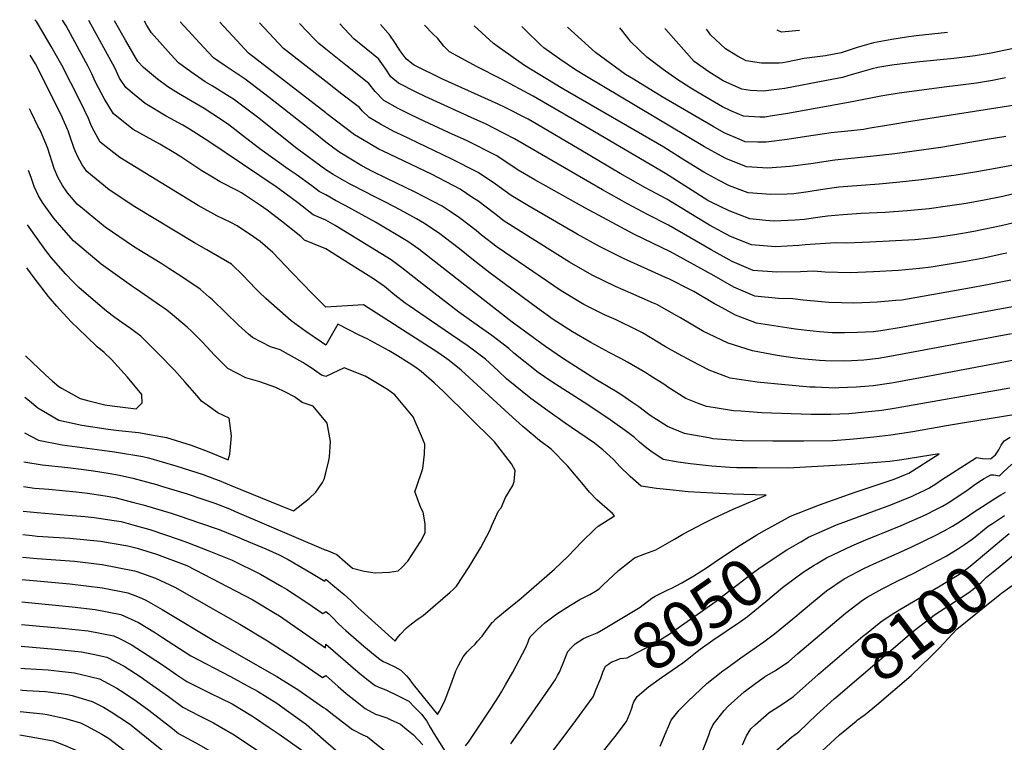
# Model space of a CAD drawing. Units: inches. Extents: x 2609727 to 2615102, y 1539408 to 1540671.
# Drawn here: x 2609813 to 2610415, y 1540229 to 1540671 of the extents above; entities that cross this region are included whole.
import ezdxf
from ezdxf.enums import TextEntityAlignment as Align

# ---------------------------------------------------------------- set-up
doc = ezdxf.new("R2010")
doc.units = ezdxf.units.IN
doc.header["$MEASUREMENT"] = 0
doc.layers.add('tile_2469_34_contour_10ft', color=242, linetype='Continuous')
doc.styles.add('Arial', font='arial.ttf')

msp = doc.modelspace()

# ---------------------------------------------------------------- linework, layer by layer
at = {"layer": 'tile_2469_34_contour_10ft'}
for points, elevation in [([(2609985.78, 1540509.4), (2609979.45, 1540516.1), (2609967.51, 1540528.43), (2609959.81, 1540535.27), (2609955.8, 1540538.08), (2609945.63, 1540544.85), (2609941.92, 1540546.85), (2609933.22, 1540550.96), (2609921.92, 1540557.31), (2609874.01, 1540586.54), (2609861.96, 1540595.93), (2609859.51, 1540600.42), (2609856.59, 1540605.85), (2609854.83, 1540610.57), (2609849.96, 1540620.6), (2609838.48, 1540643.18), (2609831.96, 1540654.47), (2609826.89, 1540663.23), (2609822.84, 1540669.88), (2609821.87, 1540670.96)], 8020), ([(2610000, 1540530.6), (2609986.99, 1540536.07), (2609984.74, 1540538.22), (2609972.95, 1540547.57), (2609964.12, 1540554.37), (2609960.02, 1540557.28), (2609948.33, 1540564.92), (2609946.14, 1540566.12), (2609935.39, 1540571.67), (2609930.55, 1540574.58), (2609924.14, 1540578.49), (2609911.21, 1540587.01), (2609907.96, 1540588.98), (2609898.44, 1540594.67), (2609882.03, 1540603.83), (2609869.99, 1540613.25), (2609864.36, 1540622.62), (2609859.14, 1540632.76), (2609856.81, 1540637.88), (2609854.64, 1540642.35), (2609841.06, 1540667.13), (2609838.89, 1540670.72)], 8030), ([(2610000, 1540548.16), (2609992.16, 1540551.57), (2609982.59, 1540558.98), (2609971.87, 1540566.96), (2609969.57, 1540568.58), (2609928.37, 1540596.36), (2609916.6, 1540604.03), (2609912.53, 1540606.44), (2609902.22, 1540612), (2609889.39, 1540619.71), (2609882.65, 1540625.2), (2609877.51, 1540629.47), (2609873.65, 1540635.25), (2609870.79, 1540641.52), (2609854.89, 1540670.5)], 8040), ([(2610000, 1540563.76), (2609996, 1540565.72), (2609991.35, 1540569.34), (2609981.8, 1540576.11), (2609976.89, 1540579.52), (2609959.51, 1540591.81), (2609950.88, 1540598.63), (2609940.54, 1540606.52), (2609936.15, 1540609.76), (2609925.51, 1540616.55), (2609923.1, 1540618.03), (2609909.74, 1540625.78), (2609903.32, 1540629.88), (2609896.92, 1540634.46), (2609888.31, 1540641.66), (2609884.94, 1540645.42), (2609877.46, 1540658.49), (2609870.74, 1540670.27)], 8050), ([(2610000, 1540579), (2609982.3, 1540592.08), (2609958.2, 1540611.23), (2609943.44, 1540622.3), (2609940.81, 1540623.96), (2609930.34, 1540630.5), (2609926.21, 1540633.02), (2609917.4, 1540638.96), (2609909.78, 1540644.6), (2609905.1, 1540649.69), (2609893.23, 1540662.96), (2609890.51, 1540667.4), (2609888.93, 1540670.02)], 8060), ([(2610000, 1540595.9), (2609994.39, 1540600.56), (2609965.29, 1540623.43), (2609950.55, 1540634.53), (2609937.67, 1540643.11), (2609931.24, 1540647.54), (2609925.27, 1540653.95), (2609913.29, 1540667.01), (2609910.87, 1540669.71)], 8070), ([(2610000, 1540613.96), (2609952.71, 1540650.48), (2609945.43, 1540658.21), (2609935.02, 1540669.37)], 8080), ([(2610000, 1540633.06), (2609974.17, 1540653.42), (2609959.42, 1540669.02)], 8090), ([(2610000, 1540652.87), (2609995.63, 1540656.36), (2609993.24, 1540658.87), (2609983.94, 1540668.68)], 8100), ([(2610416.69, 1540528.1), (2610414.37, 1540527.54), (2610402.59, 1540525.01), (2610391.48, 1540522.86), (2610370.44, 1540519.53), (2610363.3, 1540518.67), (2610350.42, 1540517.48), (2610335.08, 1540516.67), (2610320.91, 1540516.1), (2610305.42, 1540516.37), (2610298.59, 1540516.97), (2610290.48, 1540516.55), (2610276.03, 1540516.43), (2610261.5, 1540517.51), (2610248.66, 1540522.92), (2610235.71, 1540530), (2610209.74, 1540545.26), (2610196.83, 1540551.73), (2610184.65, 1540558.25), (2610169.22, 1540566.88), (2610142.18, 1540582.58), (2610115.37, 1540598.1), (2610109.08, 1540601.35), (2610097.63, 1540607.17), (2610091.11, 1540610.14), (2610060.68, 1540623.96), (2610055.29, 1540626.58), (2610044.43, 1540632.16), (2610039.79, 1540636.05), (2610036.21, 1540641.21), (2610032.18, 1540647.1), (2610017.1, 1540659.3), (2610008.53, 1540668.33)], 8110), ([(2610420.07, 1540546.44), (2610413.16, 1540544.85), (2610408.32, 1540543.78), (2610396.49, 1540541.36), (2610384.95, 1540539.34), (2610373.67, 1540537.7), (2610368.35, 1540537.1), (2610360.34, 1540536.31), (2610348.46, 1540535.55), (2610332.88, 1540534.83), (2610318.72, 1540534.24), (2610311.89, 1540534.33), (2610293.25, 1540533.1), (2610289.45, 1540532.69), (2610275.04, 1540531.93), (2610260.51, 1540533.09), (2610247.68, 1540538.29), (2610234.75, 1540545.09), (2610225.94, 1540550.39), (2610221.74, 1540553.11), (2610208.73, 1540561.14), (2610195.48, 1540568.01), (2610180.16, 1540576.75), (2610154.98, 1540591.79), (2610128.77, 1540607.19), (2610123.75, 1540610.01), (2610109.79, 1540617.22), (2610105.51, 1540619.26), (2610071.01, 1540634.81), (2610054.01, 1540643.1), (2610052.5, 1540644.21), (2610049.07, 1540647.03), (2610045.53, 1540651.87), (2610042.68, 1540656.42), (2610038.71, 1540662.11), (2610038.18, 1540662.72), (2610033.49, 1540667.98)], 8120), ([(2610426.04, 1540565.57), (2610414.32, 1540562.79), (2610402.89, 1540560.48), (2610391.7, 1540558.47), (2610380.44, 1540556.75), (2610369.13, 1540555.21), (2610366.93, 1540554.98), (2610355.78, 1540553.88), (2610342.31, 1540552.99), (2610327.49, 1540552.23), (2610316.39, 1540551.56), (2610307.01, 1540550.61), (2610302.48, 1540550), (2610292.58, 1540548.7), (2610287.11, 1540548.18), (2610274.05, 1540547.58), (2610269.25, 1540547.96), (2610259.5, 1540549.06), (2610246.69, 1540553.86), (2610235.77, 1540559.26), (2610233.78, 1540560.31), (2610207.74, 1540576.79), (2610160.99, 1540604.31), (2610126.92, 1540624.13), (2610107.08, 1540634.8), (2610092.64, 1540642.01), (2610075.75, 1540651.28), (2610072.19, 1540654.66), (2610068.41, 1540659.46), (2610065.55, 1540662.21), (2610060.45, 1540667.59)], 8130), ([(2610437.44, 1540585.09), (2610414.13, 1540580.75), (2610398.32, 1540577.83), (2610385.63, 1540575.74), (2610364.54, 1540572.9), (2610351.21, 1540571.48), (2610338.47, 1540570.33), (2610313.95, 1540568.4), (2610302.58, 1540566.76), (2610295.11, 1540565.59), (2610286.26, 1540564.3), (2610282.35, 1540564.08), (2610272.19, 1540563.86), (2610258.48, 1540565.06), (2610246.95, 1540569.34), (2610240.31, 1540572.71), (2610231.21, 1540577.69), (2610219.73, 1540584.79), (2610206.72, 1540592.83), (2610143.88, 1540629.28), (2610121.61, 1540642.99), (2610104.79, 1540654.82), (2610102.55, 1540656.41), (2610090.79, 1540667.17)], 8140), ([(2610416, 1540599.42), (2610404.72, 1540597.56), (2610376.27, 1540592.73), (2610348.19, 1540588.8), (2610329.31, 1540586.71), (2610319.37, 1540585.81), (2610311.53, 1540585.07), (2610296.75, 1540582.72), (2610283.83, 1540581.11), (2610270.49, 1540580.15), (2610257.48, 1540580.88), (2610244.65, 1540586.02), (2610242.01, 1540587.43), (2610231.69, 1540593.2), (2610159.38, 1540636.09), (2610152.75, 1540640.21), (2610143.21, 1540646.83), (2610133.41, 1540653.65), (2610131.63, 1540655.32), (2610121.9, 1540664.66), (2610119.85, 1540666.76)], 8150), ([(2610445.05, 1540622.25), (2610355.38, 1540608.19), (2610348.21, 1540606.96), (2610333.14, 1540604.47), (2610328.92, 1540603.81), (2610321.34, 1540602.93), (2610309.13, 1540601.63), (2610294.13, 1540599.54), (2610282.35, 1540597.54), (2610269.49, 1540595.97), (2610264.38, 1540596.05), (2610256.51, 1540596.18), (2610253.22, 1540597.54), (2610243.65, 1540601.75), (2610237.07, 1540605.52), (2610205.84, 1540623.75), (2610188.2, 1540634.46), (2610183.44, 1540637.47), (2610164.95, 1540650.84), (2610147.95, 1540666.36)], 8160), ([(2610415.96, 1540635.37), (2610407.88, 1540633.76), (2610398.12, 1540632.07), (2610385.1, 1540630.42), (2610380.05, 1540629.93), (2610350.74, 1540626.07), (2610339.62, 1540624.22), (2610321.96, 1540620.58), (2610281.35, 1540613.4), (2610273.25, 1540612.07), (2610268.51, 1540611.29), (2610265.53, 1540611.33), (2610255.51, 1540611.88), (2610247.81, 1540615.21), (2610242.64, 1540617.7), (2610229.38, 1540625.3), (2610223.32, 1540629.02), (2610214.79, 1540634.54), (2610206.47, 1540640.52), (2610196.4, 1540648.03), (2610191.45, 1540652.67), (2610186.69, 1540657.48), (2610185.31, 1540659.09), (2610181.62, 1540663.64), (2610179.78, 1540665.91)], 8170), ([(2610433.34, 1540656.04), (2610407.11, 1540650.57), (2610397.35, 1540648.77), (2610384.34, 1540647.18), (2610363.36, 1540645.13), (2610352.92, 1540644.01), (2610346.32, 1540643.09), (2610337.74, 1540641.76), (2610334.32, 1540640.93), (2610325.78, 1540638.51), (2610320.1, 1540636.8), (2610316.07, 1540635.64), (2610306.32, 1540633.71), (2610280.76, 1540628.8), (2610267.5, 1540627.24), (2610259.92, 1540627.6), (2610254.45, 1540628.51), (2610243.19, 1540633.59), (2610241.4, 1540634.5), (2610234.33, 1540638.95), (2610225.43, 1540645.43), (2610207.97, 1540664.89), (2610207.48, 1540665.52)], 8180), ([(2610380.43, 1540663.08), (2610361.17, 1540661.15), (2610355.32, 1540660.32), (2610346.36, 1540658.89), (2610335.06, 1540656.76), (2610325.08, 1540653.84), (2610315.38, 1540650.74), (2610305.62, 1540648.8), (2610292.61, 1540647.18), (2610281.84, 1540644.98), (2610279.64, 1540644.55), (2610277.28, 1540644.31), (2610266.56, 1540644.34), (2610257.14, 1540645.84), (2610251.78, 1540648.57), (2610244.47, 1540653.22), (2610235.31, 1540661.72), (2610234.05, 1540663.47), (2610232.96, 1540665.16)], 8190), ([(2610289.74, 1540664.36), (2610278.86, 1540663.38), (2610276.16, 1540664.55)], 8200), ([(2610419.14, 1540511.56), (2610405.94, 1540508.81), (2610392.69, 1540506.39), (2610352.45, 1540499.38), (2610348.83, 1540499.07), (2610337.32, 1540498.15), (2610332.91, 1540497.87), (2610323.16, 1540497.51), (2610315.54, 1540497.57), (2610307.67, 1540497.76), (2610292.04, 1540499.21), (2610285.71, 1540500.17), (2610277.06, 1540500.24), (2610262.51, 1540501.66), (2610249.66, 1540507.15), (2610237.65, 1540514.17), (2610210.78, 1540528.84), (2610188.91, 1540539.54), (2610158.42, 1540555.74), (2610138.01, 1540567.14), (2610127.82, 1540572.96), (2610117.66, 1540578.86), (2610115.11, 1540580.69), (2610104.27, 1540587.74), (2610086.49, 1540596.78), (2610074.96, 1540601.98), (2610057.05, 1540610.31), (2610050.72, 1540613.33), (2610044.33, 1540616.65), (2610035.44, 1540621.52), (2610030.1, 1540627.03), (2610026.28, 1540631.97), (2610012.24, 1540643.08), (2610000, 1540652.87)], 8100), ([(2609952.96, 1540510.7), (2609949.45, 1540514.45), (2609942.33, 1540521.38), (2609927.17, 1540530.18), (2609919.53, 1540534.43), (2609883.04, 1540556.31), (2609867.35, 1540566.9), (2609853.7, 1540578.1), (2609850.92, 1540582.08), (2609848.04, 1540587.4), (2609846.07, 1540592.12), (2609843.55, 1540599.23), (2609842.31, 1540602.83), (2609837.76, 1540613.06), (2609822.32, 1540644.01), (2609819.14, 1540649.22)], 8010), ([(2610420.13, 1540495.25), (2610407.96, 1540492.9), (2610352, 1540482.45), (2610339.48, 1540480.46), (2610335.1, 1540479.97), (2610325.35, 1540479.43), (2610317.44, 1540479.28), (2610309.9, 1540479.34), (2610301.98, 1540479.87), (2610294.29, 1540480.61), (2610287.39, 1540481.59), (2610263.56, 1540485.1), (2610256.54, 1540487.8), (2610250.75, 1540490.08), (2610240.33, 1540495.72), (2610237.8, 1540497.13), (2610225.16, 1540504.59), (2610223.13, 1540505.69), (2610210.23, 1540512.12), (2610207.82, 1540513.23), (2610182.08, 1540524.88), (2610167.86, 1540531.86), (2610153.85, 1540539.61), (2610123.56, 1540557.27), (2610113.46, 1540563.42), (2610103.8, 1540570.34), (2610093.24, 1540577.45), (2610076.7, 1540585.89), (2610046.08, 1540600.39), (2610041.62, 1540602.57), (2610033.33, 1540607.07), (2610026.57, 1540611.01), (2610022.16, 1540615.19), (2610020.52, 1540617.21), (2610009.85, 1540625.29), (2610000, 1540633.06)], 8090), ([(2609911.32, 1540513.88), (2609903.97, 1540518.74), (2609899.65, 1540521.44), (2609888.11, 1540528.42), (2609882.24, 1540532.12), (2609864.95, 1540543.93), (2609851.1, 1540555.4), (2609847.91, 1540558.1), (2609841.93, 1540565.04), (2609838.85, 1540569.45), (2609836.05, 1540574.54), (2609833.84, 1540579.95), (2609829.77, 1540592.1), (2609828.61, 1540595.22), (2609825.2, 1540603.35), (2609823.8, 1540605.8), (2609819.86, 1540613.88), (2609818.63, 1540616.45)], 8000), ([(2610419.58, 1540478.67), (2610353.79, 1540466.34), (2610342.83, 1540464.32), (2610338.1, 1540463.61), (2610329.2, 1540462.61), (2610321.57, 1540462.05), (2610317.58, 1540461.98), (2610305.8, 1540462.13), (2610302.15, 1540462.36), (2610290.69, 1540463.34), (2610285.77, 1540464.01), (2610276.11, 1540465.42), (2610260.99, 1540468.2), (2610246.2, 1540473.04), (2610234.13, 1540478.61), (2610231.16, 1540480.01), (2610216.92, 1540488.55), (2610214.84, 1540489.72), (2610202.42, 1540496.6), (2610200.56, 1540497.5), (2610186.68, 1540503.66), (2610177.22, 1540507.73), (2610162.95, 1540514.53), (2610149, 1540522.46), (2610109.19, 1540547.68), (2610103.09, 1540552.33), (2610092.92, 1540559.99), (2610089.98, 1540561.98), (2610082.22, 1540567.17), (2610064.58, 1540576.35), (2610035.13, 1540590.43), (2610032.48, 1540591.76), (2610022.33, 1540597.57), (2610017.62, 1540600.43), (2610000.68, 1540613.43), (2610000, 1540613.96)], 8080), ([(2610372.55, 1540453.41), (2610348.33, 1540448.89), (2610346.15, 1540448.54), (2610334.82, 1540446.87), (2610329.81, 1540446.37), (2610324.43, 1540446.04), (2610313.92, 1540445.56), (2610311.75, 1540445.51), (2610299.38, 1540445.93), (2610296.27, 1540446.07), (2610280.9, 1540447.39), (2610263.84, 1540449.14), (2610247.35, 1540451.6), (2610234.54, 1540456.46), (2610223.98, 1540461.98), (2610215.58, 1540466.47), (2610207.92, 1540470.67), (2610193.7, 1540479.25), (2610190.88, 1540480.68), (2610177.67, 1540487.14), (2610170.58, 1540490.34), (2610157.9, 1540496.72), (2610144.02, 1540504.89), (2610104.87, 1540531.8), (2610095.31, 1540539.11), (2610091.91, 1540541.89), (2610081.84, 1540549.66), (2610076.12, 1540553.48), (2610071.1, 1540556.79), (2610054.64, 1540565.47), (2610036.91, 1540573.89), (2610028.61, 1540578.05), (2610021.95, 1540581.58), (2610008.58, 1540589.73), (2610004.84, 1540592.35), (2610000, 1540595.9)], 8070), ([(2609863.93, 1540520.32), (2609862.58, 1540521.28), (2609845.56, 1540535.64), (2609839.72, 1540542.36), (2609833.41, 1540549.73), (2609826.56, 1540559), (2609824.26, 1540563.17), (2609821.58, 1540568.84), (2609819.69, 1540574.45), (2609818.04, 1540578.72)], 7990), ([(2610296.85, 1540429.35), (2610284.8, 1540429.62), (2610266.84, 1540430.29), (2610253.89, 1540431.25), (2610249.42, 1540431.61), (2610238.24, 1540433.33), (2610232.99, 1540434.13), (2610227.41, 1540436.22), (2610220.2, 1540439.02), (2610209.22, 1540446.1), (2610207.49, 1540447.38), (2610198.28, 1540453.24), (2610195.86, 1540454.78), (2610184.66, 1540461.29), (2610180.52, 1540463.55), (2610173.31, 1540467.26), (2610162.06, 1540473.42), (2610150.97, 1540479.89), (2610139.09, 1540487.49), (2610129.41, 1540494.42), (2610100.52, 1540515.8), (2610090.32, 1540523.68), (2610081.81, 1540530.6), (2610072.47, 1540537.89), (2610069.8, 1540539.85), (2610060.27, 1540546.18), (2610055.39, 1540549.09), (2610045.38, 1540554.5), (2610036.43, 1540559.28), (2610029.95, 1540562.5), (2610016.4, 1540569.38), (2610014.43, 1540570.39), (2610004.5, 1540576.3), (2610000, 1540579)], 8060), ([(2610234.3, 1540414.94), (2610221.39, 1540417.16), (2610219.37, 1540417.57), (2610209.13, 1540421.97), (2610202.22, 1540426.25), (2610198.39, 1540428.74), (2610191.47, 1540433.92), (2610187.93, 1540436.52), (2610180.49, 1540441.54), (2610177.29, 1540443.62), (2610174.71, 1540445.07), (2610165.13, 1540450.78), (2610145.42, 1540463.43), (2610134.4, 1540470.95), (2610114.09, 1540485.76), (2610064.48, 1540524.62), (2610056.79, 1540530.41), (2610050.12, 1540535.14), (2610030.43, 1540547.04), (2610011.85, 1540557.26), (2610005.91, 1540560.32), (2610000, 1540563.76)], 8050), ([(2609831.94, 1540525.45), (2609830.62, 1540526.95), (2609829.07, 1540529.01), (2609823.93, 1540536.15), (2609817.52, 1540545.49)], 7980), ([(2610198.82, 1540406.76), (2610198.82, 1540406.76), (2610196.34, 1540408.69), (2610191.82, 1540412.45), (2610188.75, 1540415.22), (2610183.09, 1540419.43), (2610178.31, 1540422.92), (2610172.57, 1540426.95), (2610157.36, 1540436.95), (2610140.5, 1540447.78), (2610137.59, 1540449.74), (2610129.89, 1540455.03), (2610115.02, 1540466.89), (2610111.98, 1540469.71), (2610101.46, 1540477.67), (2610090.46, 1540485.4), (2610081.27, 1540492.01), (2610059.7, 1540508.61), (2610046.39, 1540519.09), (2610043.14, 1540521.58), (2610039.86, 1540523.97), (2610005.68, 1540545), (2610000, 1540548.16)], 8040), ([(2609815.88, 1540439.99), (2609818.65, 1540437.64), (2609823.69, 1540433.43), (2609836.53, 1540425.92), (2609850.74, 1540422.71), (2609866.89, 1540420.22), (2609873.26, 1540419.44), (2609885.27, 1540418.18), (2609895.47, 1540416.39), (2609902.42, 1540415.16), (2609917.63, 1540410.54), (2609927.4, 1540406.75), (2609940.13, 1540401.6), (2609941.25, 1540404.99), (2609942.27, 1540416.17), (2609940.77, 1540427.14), (2609933.93, 1540430.4), (2609927.27, 1540434.96), (2609923.96, 1540437.5), (2609921.24, 1540440.77), (2609913.68, 1540449.3), (2609907.37, 1540456.34), (2609897.2, 1540466.88), (2609886.72, 1540477.17), (2609884.6, 1540478.85), (2609880.38, 1540482), (2609875.08, 1540485.65), (2609870.86, 1540488.59), (2609865.86, 1540492.5), (2609857.57, 1540499.5), (2609848.91, 1540506.98), (2609845.01, 1540510.91), (2609840.89, 1540515.24), (2609831.94, 1540525.45)], 7980), ([(2610176.28, 1540401.57), (2610176.06, 1540401.81), (2610169.45, 1540407.57), (2610164.34, 1540411.82), (2610150.4, 1540421.32), (2610146.43, 1540424.04), (2610135.88, 1540431.49), (2610125.37, 1540439.07), (2610110.57, 1540451.17), (2610105.35, 1540456.09), (2610097.72, 1540463.17), (2610087.15, 1540471.11), (2610076.89, 1540478.09), (2610064.58, 1540486.33), (2610050.98, 1540495.72), (2610048.6, 1540497.51), (2610042.1, 1540502.44), (2610035.86, 1540507.63), (2610029.18, 1540512.35), (2610017.76, 1540519.49), (2610000, 1540530.6)], 8030), ([(2609816.27, 1540465.14), (2609828.35, 1540453.65), (2609832.72, 1540449.63), (2609836.61, 1540446.35), (2609838.6, 1540445.15), (2609849.6, 1540438.99), (2609854.96, 1540437.62), (2609864.72, 1540435.16), (2609869.21, 1540434.5), (2609883.97, 1540432.74), (2609887.5, 1540436.42), (2609887.48, 1540441.55), (2609878.58, 1540452.09), (2609868.92, 1540463.03), (2609864.27, 1540467.32), (2609860.13, 1540470.73), (2609853.45, 1540477.08), (2609844.25, 1540486.06), (2609841.92, 1540488.43), (2609837.03, 1540493.71), (2609835.35, 1540495.6), (2609831.49, 1540500.04), (2609830.25, 1540501.56), (2609821.57, 1540512.92), (2609817.11, 1540519.08)], 7970), ([(2610000, 1540425.08), (2609992.13, 1540434.33), (2609985.59, 1540436.69), (2609980.84, 1540440.12), (2609975.34, 1540443.02), (2609969.33, 1540445.87), (2609959.66, 1540449.19), (2609951.02, 1540451.75), (2609939.94, 1540457.46), (2609931.94, 1540465.7), (2609927.17, 1540470.79), (2609924.06, 1540474.08), (2609917.49, 1540480.59), (2609915.18, 1540482.68), (2609904.82, 1540491.56), (2609901.8, 1540493.67), (2609898.22, 1540496.19), (2609886.83, 1540504.13), (2609881.12, 1540507.98), (2609863.93, 1540520.32)], 7990), ([(2610000, 1540452.57), (2609997.41, 1540453.42), (2609991.53, 1540457.52), (2609987.72, 1540459.98), (2609985.94, 1540461.12), (2609971.99, 1540468.82), (2609966.18, 1540470.7), (2609955.08, 1540476.39), (2609952.58, 1540478.54), (2609946.61, 1540484.03), (2609930.55, 1540499.43), (2609928.55, 1540501.21), (2609923.1, 1540506.09), (2609911.32, 1540513.88)], 8000), ([(2610000, 1540471.75), (2609997.3, 1540473.54), (2609987.66, 1540480.18), (2609978.8, 1540486.64), (2609963.25, 1540500.25), (2609959.22, 1540504.17), (2609956.15, 1540507.19), (2609954.04, 1540509.53), (2609952.96, 1540510.7)], 8010), ([(2610000, 1540494.99), (2609999.64, 1540495.31), (2609991.37, 1540503.48), (2609985.78, 1540509.4)], 8020), ([(2610000, 1540308.78), (2610001.75, 1540307.37), (2610004.61, 1540304.52), (2610007.12, 1540301.78), (2610010.28, 1540298.79), (2610012.13, 1540297.08), (2610023.3, 1540287.41), (2610025.44, 1540285.62), (2610029.11, 1540282.56), (2610033.03, 1540279.59), (2610035.05, 1540278.07), (2610037.94, 1540276.86), (2610042.28, 1540274.78), (2610045.79, 1540272.87), (2610047.29, 1540271.45), (2610049.39, 1540269.33), (2610050.68, 1540267.7), (2610053.46, 1540263.94), (2610068.38, 1540245.64), (2610069.57, 1540247.78), (2610072.55, 1540253.52), (2610076.22, 1540263.11), (2610079.49, 1540272.36), (2610081.23, 1540275.71), (2610084.01, 1540280.94), (2610086.48, 1540283.99), (2610088.61, 1540286.28), (2610091.28, 1540288.8), (2610092.87, 1540290.56), (2610095.61, 1540293.66), (2610097.73, 1540296.5), (2610101.78, 1540301.88), (2610102.08, 1540302.26), (2610104.23, 1540304.37), (2610106.24, 1540306.15), (2610108.64, 1540308.13), (2610113.25, 1540311.69), (2610118.1, 1540315.69), (2610139.87, 1540334.72), (2610148.16, 1540342.51), (2610156.46, 1540351.24), (2610164.88, 1540359.36), (2610166.57, 1540360.87), (2610176.6, 1540367.25), (2610175.35, 1540368.73), (2610165.73, 1540377.1), (2610161.29, 1540381.79), (2610156.55, 1540387.45), (2610152.2, 1540392.69), (2610147.77, 1540397.87), (2610137.8, 1540408.12), (2610130.72, 1540413.28), (2610120.5, 1540421.88), (2610111.95, 1540429.7), (2610082.84, 1540456.35), (2610075.41, 1540462.42), (2610072.58, 1540464.43), (2610068.41, 1540467.28), (2610023.07, 1540496.48), (2610000, 1540494.99)], 8020), ([(2610000, 1540328.45), (2610004.35, 1540324.92), (2610011.12, 1540319.05), (2610015.37, 1540315.35), (2610019.57, 1540311.15), (2610042.31, 1540290.46), (2610043.72, 1540292.45), (2610045.37, 1540294.54), (2610049.42, 1540298.61), (2610051.38, 1540300.33), (2610055.01, 1540303.27), (2610057.13, 1540304.69), (2610059.5, 1540306.26), (2610076.14, 1540320.56), (2610077.93, 1540322.25), (2610080, 1540324.3), (2610087.78, 1540336.06), (2610094.79, 1540347.92), (2610100.25, 1540358.34), (2610101.63, 1540361.27), (2610104.86, 1540368.46), (2610105.67, 1540370.24), (2610107.23, 1540372.07), (2610109.95, 1540378.52), (2610114.38, 1540385.84), (2610115.13, 1540388.3), (2610115.87, 1540394.94), (2610113.51, 1540399), (2610103.25, 1540412.64), (2610071.91, 1540443.43), (2610066.2, 1540448.73), (2610058.39, 1540455.59), (2610054.95, 1540457.99), (2610051.03, 1540460.63), (2610043.79, 1540465.18), (2610038.77, 1540468.21), (2610025.26, 1540475.71), (2610020.47, 1540477.79), (2610007.22, 1540484.67), (2610000, 1540471.75)], 8010), ([(2610430.88, 1540464.3), (2610372.55, 1540453.41)], 8070), ([(2610000, 1540346.29), (2610000.41, 1540346.15), (2610006.77, 1540343.69), (2610011.9, 1540339.2), (2610016.23, 1540335.28), (2610023.49, 1540333.47), (2610030.08, 1540332.43), (2610038.99, 1540332.7), (2610044.22, 1540333.59), (2610046.47, 1540335.57), (2610050.12, 1540339.51), (2610058.1, 1540351.66), (2610060.75, 1540356.91), (2610060.86, 1540362.41), (2610059.54, 1540369.48), (2610058.17, 1540372.14), (2610054.53, 1540382.07), (2610055.2, 1540384.12), (2610059.28, 1540396.29), (2610060.43, 1540404.99), (2610060.47, 1540411.22), (2610058.49, 1540416.13), (2610053.36, 1540427.79), (2610042.22, 1540441.34), (2610037.8, 1540444.5), (2610026.53, 1540451.32), (2610024.03, 1540452.66), (2610011.16, 1540457.94), (2610000, 1540452.57)], 8000), ([(2610418.46, 1540445.35), (2610348.98, 1540433.13), (2610340.23, 1540431.68), (2610329.92, 1540430.64), (2610319.96, 1540429.76), (2610309.02, 1540429.35), (2610302.1, 1540429.24), (2610296.85, 1540429.35)], 8060), ([(2610432.13, 1540430.96), (2610389.61, 1540423.9), (2610379.75, 1540422.26), (2610359.1, 1540418.68), (2610345.6, 1540416.64), (2610335.35, 1540415.42), (2610325.07, 1540414.3), (2610320.66, 1540413.94), (2610310.18, 1540413.27), (2610292.39, 1540412.87), (2610273.59, 1540412.92), (2610254.93, 1540413.19), (2610250.9, 1540413.48), (2610236.87, 1540414.5), (2610234.3, 1540414.94)], 8050), ([(2610000, 1540393.55), (2610001.77, 1540401.21), (2610002.14, 1540403.48), (2610002.87, 1540412.81), (2610000.79, 1540424.03), (2610000, 1540425.08)], 7990), ([(2609815.53, 1540418.02), (2609824.12, 1540413.51), (2609838.72, 1540410.68), (2609863.05, 1540407.46), (2609870.61, 1540406.51), (2609887.99, 1540403.67), (2609891.54, 1540402.75), (2609908.1, 1540397.95), (2609924.87, 1540392.63), (2609931.9, 1540389.9), (2609934.65, 1540388.83), (2609942.46, 1540385.63), (2609971.99, 1540373.64), (2609980.13, 1540370.33), (2609989.82, 1540377.91), (2609993.82, 1540381.69), (2609997.86, 1540387.66), (2609998.92, 1540389.61), (2610000, 1540393.55)], 7990), ([(2610290.64, 1540351.41), (2610295.42, 1540354.2), (2610312.41, 1540361.67), (2610324.63, 1540366.19), (2610331.86, 1540368.8), (2610345.78, 1540373.96), (2610358.75, 1540379.34), (2610360.84, 1540380.23), (2610366.08, 1540382.72), (2610368.9, 1540384.19), (2610373.15, 1540386.9), (2610376.75, 1540389.25), (2610395.29, 1540401.08), (2610398.21, 1540402.89), (2610401.85, 1540402.42), (2610406.7, 1540402.15), (2610409.71, 1540404.62), (2610411.69, 1540407.73), (2610413.15, 1540410.53), (2610415.11, 1540413.11), (2610418.76, 1540415.41)], 8050), ([(2610280.94, 1540365.21), (2610284.39, 1540367.11), (2610301.98, 1540373.91), (2610319.79, 1540380.37), (2610325.1, 1540382.14), (2610347.75, 1540389.75), (2610354.73, 1540392.56), (2610356.69, 1540393.47), (2610375.31, 1540405.16), (2610363.76, 1540403.29), (2610355.15, 1540401.88), (2610351.08, 1540401.26), (2610345.13, 1540400.61), (2610319, 1540398.57), (2610300.74, 1540397.37), (2610282.7, 1540396.53), (2610263.89, 1540396.56), (2610251.5, 1540396.71), (2610247.42, 1540396.87), (2610236.25, 1540397.61), (2610232.27, 1540397.98), (2610223.11, 1540399.08), (2610215.53, 1540400.08), (2610206.39, 1540401.78), (2610198.82, 1540406.76)], 8040), ([(2609815.26, 1540400.36), (2609826.47, 1540398.44), (2609842.21, 1540396.76), (2609850.29, 1540395.93), (2609857.74, 1540394.87), (2609866.83, 1540393.38), (2609873.64, 1540392.25), (2609881.98, 1540390.24), (2609896.38, 1540386.35), (2609899.51, 1540385.5), (2609915.08, 1540380.7), (2609924.14, 1540377.75), (2609932.01, 1540374.99), (2609941.01, 1540371.49), (2609944.07, 1540370.22), (2610000, 1540346.29)], 8000), ([(2610085.5, 1540226.42), (2610087.21, 1540228.69), (2610101.24, 1540249.61), (2610106, 1540257.06), (2610107.54, 1540259.59), (2610110, 1540263.84), (2610114.32, 1540271.6), (2610122.34, 1540286.74), (2610123.8, 1540290.23), (2610124.21, 1540291.32), (2610125.02, 1540293.27), (2610129.24, 1540297.53), (2610131.84, 1540299.81), (2610134.06, 1540301.74), (2610136.41, 1540303.58), (2610138.83, 1540305.45), (2610141.42, 1540307.33), (2610149.59, 1540312.65), (2610155.33, 1540316.06), (2610161.48, 1540319.21), (2610165.04, 1540321.18), (2610167.27, 1540322.55), (2610169.71, 1540324.93), (2610179.07, 1540333.76), (2610185.69, 1540339.04), (2610188.89, 1540341.49), (2610195.24, 1540344.06), (2610201.87, 1540346.55), (2610213.41, 1540352.92), (2610218.45, 1540356.05), (2610231.26, 1540362.78), (2610237.3, 1540365.81), (2610249.24, 1540371.38), (2610261.17, 1540376.54), (2610269.41, 1540379.82), (2610248.96, 1540380.57), (2610236.86, 1540381.14), (2610221.77, 1540382.03), (2610212.58, 1540382.95), (2610202.31, 1540383.99), (2610192.88, 1540385.35), (2610186.1, 1540391.3), (2610179.71, 1540397.71), (2610176.28, 1540401.57)], 8030), ([(2610300.17, 1540337.85), (2610306.26, 1540341.52), (2610321.86, 1540348.92), (2610330.36, 1540352.63), (2610336.9, 1540355.23), (2610341.97, 1540357.2), (2610352.07, 1540361.27), (2610366.97, 1540367.88), (2610373.58, 1540371.25), (2610377.26, 1540373.2), (2610380.69, 1540375.23), (2610383.66, 1540377.15), (2610393.09, 1540383.31), (2610396.32, 1540385.75), (2610399.55, 1540388.14), (2610402.81, 1540390.15), (2610405.11, 1540391.38), (2610406.96, 1540392.36), (2610408.72, 1540392.41), (2610412.19, 1540391.84), (2610414.21, 1540393.71), (2610419.71, 1540398.99)], 8060), ([(2609815.02, 1540385.29), (2609821.72, 1540384.23), (2609830.56, 1540383.53), (2609847.19, 1540381.96), (2609854.24, 1540381.22), (2609865.02, 1540379.49), (2609870.82, 1540378.51), (2609882.42, 1540375.48), (2609888.28, 1540373.94), (2609905.25, 1540368.86), (2609910.8, 1540367.13), (2609922.14, 1540363.24), (2609934.72, 1540358.82), (2609939.28, 1540357.01), (2609946.68, 1540354.04), (2609949.98, 1540352.66), (2609963.26, 1540346.97), (2609971.51, 1540343.42), (2609976.92, 1540340.52), (2609991.13, 1540332.22), (2609999.46, 1540327.18), (2610000, 1540328.45)], 8010), ([(2610204.59, 1540226.2), (2610208.27, 1540235.01), (2610209.61, 1540238.25), (2610211.33, 1540242.17), (2610216.26, 1540248.35), (2610221.67, 1540253.9), (2610233.09, 1540264.64), (2610242.98, 1540272.39), (2610244.67, 1540273.65), (2610253.88, 1540280.25), (2610268.07, 1540290.19), (2610274.54, 1540294.95), (2610285.71, 1540304.18), (2610298.33, 1540314.89), (2610306.43, 1540321.29), (2610317.23, 1540328.68), (2610329.64, 1540335.18), (2610334.82, 1540337.66), (2610351.77, 1540345.22), (2610358.5, 1540348.32), (2610373.17, 1540355.37), (2610378.27, 1540358.13), (2610383.34, 1540360.96), (2610388.3, 1540363.99), (2610394.13, 1540367.87), (2610396.17, 1540369.38), (2610411.06, 1540378.97), (2610413.08, 1540380.2), (2610415.81, 1540381.69)], 8070), ([(2609814.79, 1540370.16), (2609823.41, 1540369.25), (2609842.01, 1540367.72), (2609852.79, 1540366.78), (2609858.24, 1540366.3), (2609870.51, 1540364.39), (2609874.79, 1540363.72), (2609883.21, 1540361.41), (2609892.32, 1540358.89), (2609910.17, 1540352.87), (2609915.31, 1540351), (2609928.29, 1540345.88), (2609942.59, 1540340.03), (2609960.1, 1540331.53), (2609973.12, 1540324.1), (2609975.82, 1540322.34), (2609988.4, 1540314.14), (2609998.23, 1540307.52), (2610000, 1540308.78)], 8020), ([(2610209.66, 1540322.09), (2610211.7, 1540322.96), (2610217.77, 1540326.16), (2610225.06, 1540330.52), (2610232.96, 1540335.5), (2610240.23, 1540340.51), (2610252.96, 1540348.91), (2610263.8, 1540355.56), (2610268.4, 1540358.33), (2610280.94, 1540365.21)], 8040), ([(2610230.64, 1540223.61), (2610234.34, 1540233.05), (2610235.44, 1540236.3), (2610236.97, 1540239.39), (2610237.01, 1540239.46), (2610239.17, 1540242.38), (2610241.42, 1540245.26), (2610243.68, 1540248.11), (2610246.1, 1540250.82), (2610256.01, 1540259.59), (2610263.08, 1540264.81), (2610266.74, 1540267.47), (2610268.42, 1540268.63), (2610275.17, 1540272.67), (2610278.44, 1540274.83), (2610283.06, 1540277.95), (2610288.82, 1540282.97), (2610317.98, 1540307.77), (2610328.33, 1540315.69), (2610331.16, 1540317.4), (2610340.41, 1540322.58), (2610349.13, 1540327.03), (2610360.09, 1540332.43), (2610365.54, 1540335.23), (2610379.5, 1540342.61), (2610387.17, 1540347.19), (2610390.77, 1540349.72), (2610395.47, 1540353.06), (2610398.26, 1540355.28), (2610405.34, 1540360.98), (2610407.93, 1540362.67), (2610415.25, 1540367.38)], 8080), ([(2610414.69, 1540353.61), (2610418.19, 1540356.46)], 8090), ([(2609814.57, 1540355.89), (2609820.37, 1540355.24), (2609823.41, 1540354.92), (2609826.75, 1540354.64), (2609843.28, 1540353.6), (2609862.15, 1540351.73), (2609878.75, 1540348.99), (2609884.5, 1540347.39), (2609896.36, 1540343.86), (2609915.02, 1540336.8), (2609955.28, 1540315.88), (2609969.23, 1540307.56), (2609971.72, 1540306.03), (2609973.74, 1540304.66), (2609985.72, 1540296.32), (2609999.68, 1540286.41), (2610000, 1540288.78)], 8030), ([(2610165.46, 1540261.26), (2610168.2, 1540267.81), (2610168.21, 1540267.83), (2610169.51, 1540271.57), (2610171.11, 1540275.21), (2610172.92, 1540276.47), (2610174.67, 1540277.64), (2610177.84, 1540278.96), (2610180.11, 1540279.87), (2610184.35, 1540280.36), (2610186.28, 1540281.37), (2610195.96, 1540286.54), (2610202.7, 1540290.22), (2610207.45, 1540293.17), (2610209.41, 1540294.42), (2610240.85, 1540316.5), (2610242.98, 1540318.2), (2610252.35, 1540325.52), (2610260.15, 1540331.59), (2610264.87, 1540334.97), (2610279.77, 1540345.03), (2610282.1, 1540346.42), (2610290.64, 1540351.41)], 8050), ([(2610301.33, 1540270.22), (2610301.36, 1540270.25), (2610328.66, 1540293.59), (2610330.75, 1540295.31), (2610339.61, 1540302.48), (2610345.94, 1540306.75), (2610351.18, 1540309.98), (2610374.91, 1540323.71), (2610386.37, 1540330.73), (2610389.8, 1540333.05), (2610394.18, 1540336.49), (2610398.01, 1540339.5), (2610414.57, 1540353.51), (2610414.69, 1540353.61)], 8090), ([(2610312.12, 1540256.09), (2610359.96, 1540297.04), (2610373.04, 1540307.04), (2610382.19, 1540312.94), (2610393.42, 1540320.29), (2610396.02, 1540322.33), (2610400.89, 1540326.56), (2610404.33, 1540329.64), (2610408.28, 1540332.93), (2610412.6, 1540336.52), (2610421.9, 1540344.17)], 8100), ([(2609814.35, 1540341.99), (2609823.41, 1540341.15), (2609843.28, 1540339.76), (2609846.2, 1540339.46), (2609863.15, 1540337.43), (2609882.86, 1540333.67), (2609884.38, 1540333.21), (2609895.76, 1540329.21), (2609907.64, 1540323.64), (2609947.36, 1540300.9), (2609964.28, 1540290.78), (2609980.89, 1540280.09), (2609998.02, 1540268.32), (2610000, 1540269.53)], 8040), ([(2610187.89, 1540251.81), (2610188.38, 1540253.33), (2610189.85, 1540255.72), (2610190.44, 1540256.59), (2610197.4, 1540262.5), (2610205.4, 1540268.32), (2610218.35, 1540277.23), (2610220.07, 1540278.47), (2610224.21, 1540281.8), (2610227.17, 1540284.29), (2610228.95, 1540285.68), (2610236.76, 1540291.2), (2610253.69, 1540302.59), (2610257.92, 1540305.59), (2610269.15, 1540314.77), (2610279.5, 1540323.35), (2610281.94, 1540325.21), (2610292.12, 1540332.81), (2610298.85, 1540337.05), (2610300.17, 1540337.85)], 8060), ([(2609814.14, 1540328.38), (2609843.28, 1540325.74), (2609863.4, 1540323.15), (2609878.83, 1540320.23), (2609885.7, 1540317.52), (2609889.83, 1540315.67), (2609899.9, 1540310), (2609933.05, 1540290.01), (2609939.65, 1540286.31), (2609969.95, 1540268.96), (2609983.53, 1540260.49), (2609986.41, 1540258.43), (2609998.57, 1540249.9), (2610000, 1540249.05)], 8050), ([(2610329.91, 1540245.75), (2610337.17, 1540251.48), (2610358.24, 1540269.52), (2610370.24, 1540281.18), (2610375.5, 1540286.53), (2610386.14, 1540297.8), (2610410.39, 1540317.47), (2610413.44, 1540319.89), (2610423.52, 1540327.27), (2610431.25, 1540331.94)], 8110), ([(2610113.1, 1540227.69), (2610137.88, 1540263.15), (2610139.15, 1540265.06), (2610140.49, 1540267.16), (2610141.82, 1540269.52), (2610142.9, 1540271.61), (2610146, 1540279.03), (2610147.08, 1540281.86), (2610147.96, 1540284.28), (2610150.35, 1540286.68), (2610152.63, 1540288.92), (2610157.71, 1540292.24), (2610161, 1540293.6), (2610166.01, 1540295.71), (2610169.85, 1540297.97), (2610192.38, 1540311.4), (2610199.42, 1540316.83), (2610201.47, 1540318.02), (2610208.5, 1540321.59), (2610209.66, 1540322.09)], 8040), ([(2609813.92, 1540314.64), (2609844.7, 1540311.57), (2609858.88, 1540309.99), (2609874.48, 1540306.95), (2609885.33, 1540301.9), (2609895.76, 1540295.58), (2609900.12, 1540292.75), (2609917.3, 1540281.65), (2609941.67, 1540268.83), (2609954.38, 1540262.07), (2609956.34, 1540261), (2609958.08, 1540259.92), (2609969.9, 1540252.51), (2609975.89, 1540248.3), (2609988.05, 1540239.61), (2610000, 1540229.13)], 8060), ([(2609813.71, 1540300.85), (2609818.31, 1540300.39), (2609838.57, 1540298.59), (2609854.6, 1540296.89), (2609870.21, 1540293.89), (2609874.08, 1540292.03), (2609880.94, 1540288.49), (2609891.26, 1540281.83), (2609900.6, 1540275.68), (2609908.81, 1540270), (2609914.85, 1540265.92), (2609924.63, 1540260.87), (2609929.18, 1540258.73), (2609942.64, 1540252.1), (2609949.49, 1540248.09), (2609955.76, 1540244.23), (2609965.4, 1540237.7), (2609971.38, 1540233.55), (2609986.75, 1540222.73), (2610000, 1540206.67)], 8070), ([(2609813.5, 1540287.4), (2609834.32, 1540285.59), (2609850.4, 1540284.06), (2609857.64, 1540282.62), (2609865.9, 1540280.73), (2609876.58, 1540275.15), (2609880.07, 1540272.92), (2609886.91, 1540268.52), (2609888.65, 1540267.37), (2609903.72, 1540256.65), (2609912.4, 1540250.07), (2609922.17, 1540244.96), (2609931.15, 1540240.62), (2609934.63, 1540238.61), (2609943.82, 1540233.21), (2609958.83, 1540223.22), (2609978.53, 1540209.6), (2609988.17, 1540202.56), (2609991.03, 1540200.25), (2610000, 1540184.71)], 8080), ([(2610000, 1540288.78), (2610019.64, 1540271.75), (2610025, 1540267.35), (2610030.07, 1540263.41), (2610033.38, 1540261.97), (2610036.6, 1540260.75), (2610043.77, 1540257.39), (2610050.72, 1540253.79), (2610054.32, 1540250.2), (2610055.91, 1540248.58), (2610058.49, 1540245.78), (2610061.69, 1540241.51), (2610064.05, 1540237.55), (2610066.02, 1540234.12), (2610077.45, 1540215.8)], 8030), ([(2609813.29, 1540273.97), (2609815.89, 1540273.79), (2609823.03, 1540273.43), (2609830.17, 1540272.91), (2609837.04, 1540272.22), (2609846.16, 1540271.08), (2609861.57, 1540267.49), (2609872.19, 1540261.73), (2609876.55, 1540258.94), (2609884.11, 1540253.88), (2609891.77, 1540248.33), (2609906.09, 1540237.1), (2609909.91, 1540234.05), (2609920.35, 1540228.38), (2609929.36, 1540223.21), (2609932.18, 1540221.57), (2609941.03, 1540215.78), (2609947.26, 1540211.65), (2609962.06, 1540201.44), (2609976.59, 1540190.98), (2609978.53, 1540189.43), (2609990.44, 1540179.83), (2610000, 1540162.67)], 8090), ([(2610000, 1540269.53), (2610007.53, 1540262.83), (2610012.46, 1540258.52), (2610019.9, 1540252.5), (2610024.11, 1540249.28), (2610026.29, 1540248.08), (2610030.4, 1540245.96), (2610032.38, 1540245.2), (2610037.26, 1540243.56), (2610039.44, 1540242.69), (2610045.61, 1540239.84), (2610049.63, 1540236.54), (2610053.52, 1540233.2), (2610059.3, 1540227.09)], 8040), ([(2610255.01, 1540227.19), (2610257.34, 1540232.67), (2610259.98, 1540236.83), (2610262.72, 1540239.35), (2610271.33, 1540246.81), (2610278.29, 1540251.32), (2610286.16, 1540256.69), (2610301.33, 1540270.22)], 8090), ([(2609813.08, 1540260.69), (2609814.42, 1540260.59), (2609817.08, 1540260.43), (2609828.35, 1540259.65), (2609837.99, 1540258.47), (2609841.87, 1540257.99), (2609844.77, 1540257.31), (2609857.05, 1540253.66), (2609863.85, 1540250.11), (2609868.66, 1540247.32), (2609879.8, 1540240.01), (2609881.73, 1540238.53), (2609894.54, 1540228.02), (2609907.39, 1540217.81), (2609917.04, 1540211.9), (2609920.51, 1540209.9), (2609935.57, 1540199.96), (2609941.03, 1540196.32), (2609950.43, 1540189.82), (2609953.53, 1540187.53), (2609966.03, 1540178.19), (2609978.71, 1540168.1), (2609990.26, 1540156.43), (2610000, 1540140.88)], 8100), ([(2610000, 1540249.05), (2610004.93, 1540245.18), (2610016.21, 1540236.44), (2610022.52, 1540233.14), (2610025.4, 1540231.99), (2610032.09, 1540226.71), (2610035.42, 1540224.03), (2610041.45, 1540218.8), (2610051.07, 1540210.23), (2610054.91, 1540206.34), (2610062.88, 1540197.97), (2610070.26, 1540189.88), (2610074.65, 1540184.99), (2610077.74, 1540180.67), (2610079.5, 1540178.19), (2610087.76, 1540165.25), (2610089.06, 1540163), (2610090.45, 1540160.65), (2610092.74, 1540163.5), (2610097.09, 1540169.04), (2610133.82, 1540216.48), (2610150.63, 1540239.02), (2610163.47, 1540256.47), (2610165.46, 1540261.26)], 8050), ([(2610274.73, 1540222.89), (2610284.87, 1540231.79), (2610289.32, 1540235.07), (2610300.18, 1540245.38), (2610311.11, 1540255.22), (2610312.12, 1540256.09)], 8100), ([(2610000, 1540229.13), (2610013.49, 1540217.48), (2610035, 1540200.08), (2610045.69, 1540191.05), (2610052.61, 1540184.2), (2610066.2, 1540170.72), (2610070.36, 1540166.42), (2610089.42, 1540144.46), (2610091.2, 1540142.15), (2610092.29, 1540140.55), (2610094.69, 1540136.78), (2610096.95, 1540133.08), (2610105.57, 1540142.91), (2610107.39, 1540145.03), (2610139.32, 1540184.17), (2610174.45, 1540228.9), (2610176.97, 1540232.15), (2610184.03, 1540241.34), (2610186.07, 1540246.21), (2610187.19, 1540249.6), (2610187.89, 1540251.81)], 8060), ([(2609812.88, 1540247.53), (2609826.79, 1540246.1), (2609829.38, 1540245.63), (2609840.76, 1540243.2), (2609849.85, 1540240.51), (2609853.53, 1540238.81), (2609862.85, 1540233.6), (2609867.03, 1540231.12), (2609879.14, 1540221.84), (2609881.44, 1540219.95), (2609891.91, 1540211.09), (2609895.31, 1540208.4), (2609904.78, 1540200.94), (2609938.82, 1540178.21), (2609941.03, 1540176.62), (2609953.53, 1540167.35), (2609967, 1540156.39), (2609978.71, 1540144.88), (2609989.91, 1540132.77), (2610000, 1540119.77)], 8110), ([(2610324.42, 1540241.56), (2610325.36, 1540242.34), (2610326.42, 1540243.08)], 8110), ([(2610326.42, 1540243.08), (2610327.43, 1540243.8), (2610329.91, 1540245.75)], 8110), ([(2610303.42, 1540223.14), (2610314.33, 1540233.17), (2610324.42, 1540241.56)], 8110), ([(2609812.65, 1540233.16), (2609827.71, 1540230.64), (2609833.05, 1540229.52), (2609840.57, 1540226.61), (2609849.9, 1540222.56), (2609853.53, 1540220.88), (2609855.43, 1540219.82), (2609866.03, 1540212.37), (2609869.99, 1540209.38), (2609878.53, 1540202.17), (2609883.57, 1540197.96), (2609897.62, 1540187.01), (2609903.53, 1540182.71), (2609927.2, 1540166.59), (2609936.57, 1540159.89), (2609941.76, 1540156.15), (2609953.53, 1540146.6), (2609955.56, 1540144.95), (2609967.6, 1540133.33), (2609975.4, 1540125.14), (2609979.22, 1540121.06), (2609990.62, 1540108.54), (2610000, 1540099.31)], 8120)]:
    msp.add_lwpolyline(points, dxfattribs=dict(at, elevation=elevation))

# ---------------------------------------------------------------- texts
at = {"color": 18, "style": 'Arial'}
for s, rotation, p in [('8050', 35.08822, (2610227.5, 1540307.12)), ('8100', 37.38959, (2610365.91, 1540301.58))]:
    msp.add_text(s, height=28.8, rotation=rotation, dxfattribs=at).set_placement(p, align=Align.MIDDLE_CENTER)

doc.saveas('drawing.dxf')
